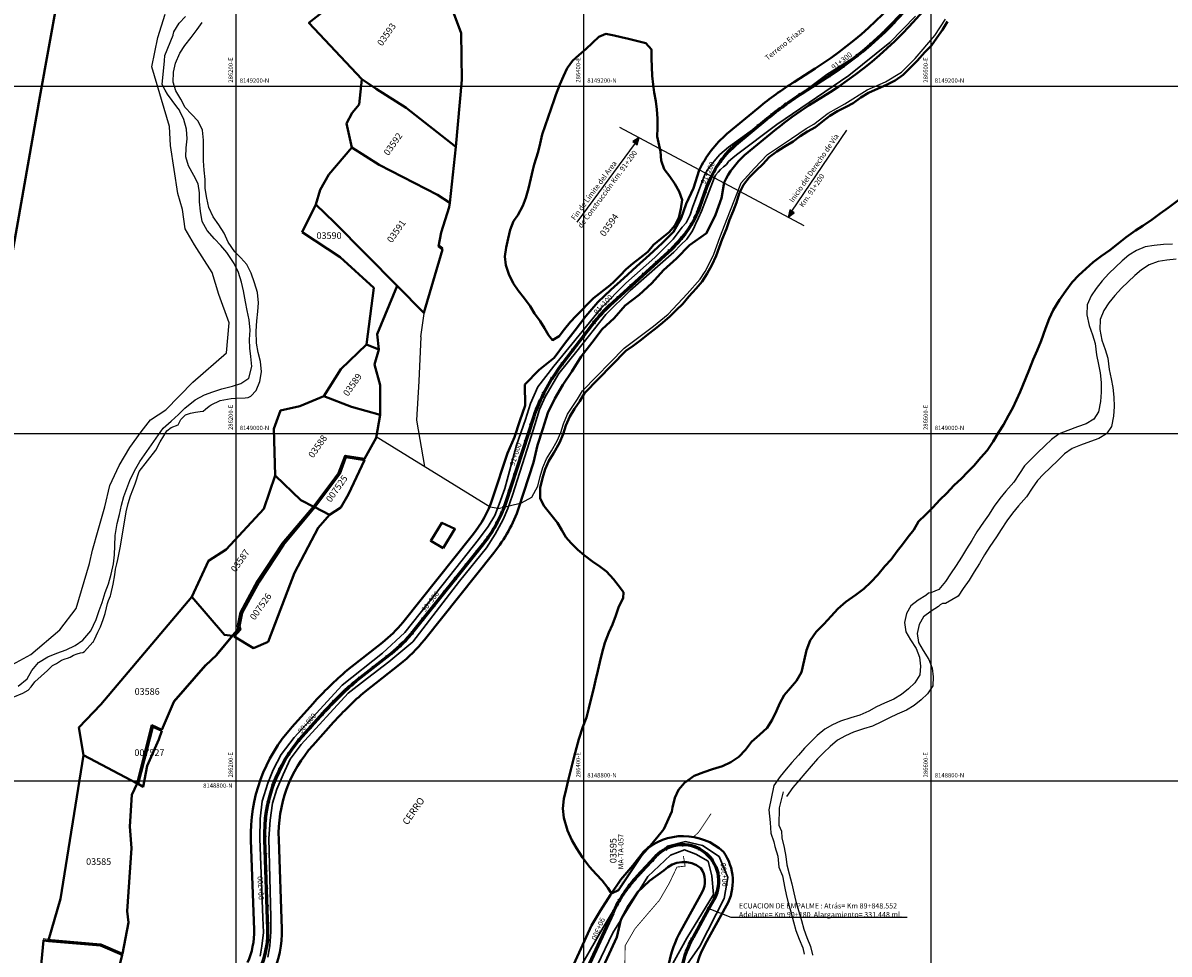
# Model space of a CAD drawing. Units: millimetres. Extents: x 229045 to 603276, y 8105558 to 16318990.
# Drawn here: x 286077 to 286737, y 8148700 to 8149236 of the extents above; entities that cross this region are included whole.
import ezdxf
from ezdxf.enums import TextEntityAlignment as Align

# ---------------------------------------------------------------- set-up
doc = ezdxf.new("R2010")
doc.units = ezdxf.units.MM
doc.linetypes.add('DASHDOT', pattern=[1, 0.5, -0.25, 0, -0.25])
for name, color, linetype in [('ACEQUIA', 150, 'Continuous'), ('AREA AFECTADA', 30, 'Continuous'), ('BOSQUE$COBERTURA', 76, 'Continuous'), ('cgrid', 161, 'Continuous'), ('CODIGO', 181, 'Continuous'), ('coordenada', 161, 'Continuous'), ('ESTACA', 5, 'Continuous'), ('PROGRESIVA', 5, 'Continuous'), ('RIO', 150, 'Continuous'), ('TOPONIMIA$GENERA', 7, 'Continuous'), ('U.C.', 1, 'Continuous')]:
    doc.layers.add(name, color=color, linetype=linetype)
for name, color, linetype, lineweight in [('C_CAMPESINAS', 1, 'Continuous', 40), ('canal', 4, 'Continuous', 30), ('CARRETERA EXISTENTE', 251, 'Continuous', 30), ('CASAS', 7, 'Continuous', 40), ('DERECHO DE VIA', 30, 'Continuous', 40), ('EJE DE LA CARRETERA', 6, 'Continuous', 60), ('LINDERO DEL PREDIO', 3, 'Continuous', 40)]:
    doc.layers.add(name, color=color, linetype=linetype, lineweight=lineweight)
doc.styles.add('ARIAL', font='arial.ttf')
doc.styles.add('GAP_Arial', font='arial.ttf')
doc.styles.add('GAP_E-Arial', font='arial.ttf')
doc.dimstyles.new('1 en 200 (GR)', dxfattribs={"dimscale": 200, "dimtxt": 0.0025, "dimasz": 0.00175, "dimexe": 0.0025, "dimexo": 0.0025, "dimgap": 0.00125, "dimtad": 1, "dimdec": 1, "dimzin": 0, "dimdsep": 46, "dimtxsty": 'GAP_Arial', "dimblk": 'ARCHTICK', "dimcen": 0.0025, "dimdle": 0.0025, "dimclrd": 1, "dimclre": 1, "dimclrt": 7, "dimadec": 0, "dimazin": 0, "dimtm": 1e-09, "dimtfac": 1, "dimtdec": 1, "dimtix": 1, "dimtofl": 0, "dimtmove": 1, "dimatfit": 0, "dimfxl": 1, "dimtolj": 1, "dimtzin": 0, "dimlwd": 25, "dimlwe": 25, "dimarcsym": 0})

# ---------------------------------------------------------------- blocks, each defined once
blk = doc.blocks.new('AeccTickLine')
blk.add_line((0, -0.5), (0, 0.5))
blk = doc.blocks.new('_ArchTick')
at = {"color": 0, "linetype": 'ByBlock', "const_width": 0.15}
blk.add_lwpolyline([(-0.5, -0.5), (0.5, 0.5)], dxfattribs=at)

msp = doc.modelspace()

# ---------------------------------------------------------------- hatches: boundary and pattern name
h = msp.add_hatch(color=256)
h.dxf.hatch_style = 1
h.paths.add_polyline_path([(286431.84, 8149170.37), (286428.26, 8149168.04), (286429.47, 8149167.15), (286430.67, 8149166.26)])
h = msp.add_hatch(color=256)
h.dxf.hatch_style = 1
h.paths.add_polyline_path([(286517.54, 8149124.64), (286521.02, 8149127.12), (286519.78, 8149127.96), (286518.54, 8149128.8)])
at = {"layer": 'AREA AFECTADA'}
h = msp.add_hatch(dxfattribs=at)
h.set_pattern_fill('DOTS', color=256, scale=0.5)
h.paths.add_polyline_path([(286428.79, 8148750.3), (286433.34, 8148757.31), (286434.83, 8148758.69), (286437.71, 8148761.99, 0.032156), (286434.36, 8148759.26), (286428.3, 8148751.24), (286421.4, 8148743.31), (286415.94, 8148735.29), (286419.89, 8148737.12)])

# ---------------------------------------------------------------- linework, layer by layer
for p, q in [((286519.78, 8149127.96, 2451.68), (286551.37, 8149174.69, 2451.68)), ((286429.47, 8149167.15, 2451.68), (286396, 8149121.75, 2451.68))]:
    msp.add_line(p, q)
at = {"elevation": 2451.68}
msp.add_lwpolyline([(286420.48, 8149176.43), (286526.56, 8149119.83)], dxfattribs=at)
for points in [[(286431.84, 8149170.37), (286428.26, 8149168.04), (286429.47, 8149167.15), (286430.67, 8149166.26)], [(286517.54, 8149124.64), (286521.02, 8149127.12), (286519.78, 8149127.96), (286518.54, 8149128.8)]]:
    msp.add_lwpolyline(points, close=True, dxfattribs=at)
at = {"layer": 'ACEQUIA', "linetype": 'Continuous'}
for points in [[(286350.71, 8148956.93), (286364.14, 8148960.1), (286370.06, 8148963.38), (286373.53, 8148969.75), (286374.82, 8148975.26), (286376.35, 8148980.53), (286378.58, 8148985.52), (286381.44, 8148990.01), (286384.73, 8148995.72), (286386.74, 8149000.66), (286388.3, 8149005.67), (286390.67, 8149011.06), (286396.42, 8149019.82), (286399.19, 8149024.49), (286423.23, 8149049.12), (286440.18, 8149061.72), (286448.53, 8149068.78), (286459.46, 8149080.36), (286466.89, 8149088.85), (286469.77, 8149093.25), (286472.35, 8149098.07), (286474.9, 8149103.33), (286478.23, 8149112.92), (286482.61, 8149124.15), (286486.51, 8149134.06), (286490.64, 8149144.33), (286498.2, 8149152.82), (286505.66, 8149160.59), (286519.59, 8149169.78), (286527.97, 8149175.58), (286532.46, 8149178.03), (286540.7, 8149184.49), (286550.15, 8149189.74), (286563.11, 8149197.89), (286573.55, 8149202.44), (286582.9, 8149208.04), (286590.71, 8149215.96), (286602.06, 8149229.11), (286608.1, 8149238.5)], [(286306.27, 8149055.73), (286308.39, 8149070.46), (286318.83, 8149106.76), (286316.65, 8149108.38), (286318.11, 8149116.3), (286322.77, 8149130.9), (286326.49, 8149165.65), (286326.06, 8149165.7), (286326.06, 8149165.7)], [(286350.71, 8148956.93), (286346.18, 8148957.69), (286280.57, 8148998.03), (286282.86, 8149011.2), (286282.96, 8149028.53), (286279.7, 8149040.27), (286282.18, 8149048.86), (286281.17, 8149057.74), (286292.66, 8149085.39)], [(286306.27, 8149055.73), (286304.98, 8149030.06), (286303.75, 8149007.78), (286308.37, 8148980.95)], [(286134.51, 8148700.54), (286134.59, 8148700.87), (286138.01, 8148719.05), (286137.33, 8148725.63), (286139.73, 8148761.88), (286138.78, 8148774.27), (286139.88, 8148792.44), (286142.95, 8148798.94), (286151.45, 8148832.19), (286157, 8148829.66), (286164.07, 8148845.9), (286182.29, 8148866.82), (286188.64, 8148872.8), (286197.97, 8148884.16), (286201.35, 8148887.94), (286200.97, 8148889.77), (286202.43, 8148897.49), (286212.29, 8148915.54), (286226.36, 8148936.97), (286244.71, 8148958.34), (286258.94, 8148977.61), (286262.66, 8148987.45), (286273.76, 8148985.68), (286280.57, 8148998.03)], [(286134.51, 8148700.54), (286121.76, 8148706.08), (286091.3, 8148708.67), (286088.82, 8148708.99)], [(286134.51, 8148700.54), (286126.52, 8148667.53), (286123.13, 8148633.78), (286120.56, 8148609.1), (286117.13, 8148582.26), (286115.99, 8148572.18), (286115.75, 8148570.13), (286116.98, 8148553.6), (286122.68, 8148536.63), (286123.86, 8148533.72)]]:
    msp.add_lwpolyline(points, dxfattribs=at)
at = {"layer": 'BOSQUE$COBERTURA', "linetype": 'Continuous'}
msp.add_lwpolyline([(286071.18, 8148866.99), (286081.7, 8148872.79), (286098.44, 8148887.01), (286107.76, 8148899.24), (286115.51, 8148925.21), (286117.31, 8148932.81), (286120.57, 8148944.33), (286124.31, 8148957.89), (286127.19, 8148970.04), (286132.6, 8148981.59), (286138.78, 8148991.89), (286145.24, 8149001.06), (286150.58, 8149007.82), (286159.48, 8149013.73), (286174.89, 8149029.67), (286194.39, 8149046.45), (286195.81, 8149063.76), (286190.03, 8149080.1), (286186.08, 8149092.8), (286175.89, 8149108.58), (286170.59, 8149117.85), (286168.93, 8149128.94), (286166.29, 8149138.12), (286162.14, 8149165.84), (286161.49, 8149176.69), (286161.49, 8149176.69), (286151.44, 8149211.15), (286154.89, 8149227.98), (286159.13, 8149241.41)], dxfattribs=at)
at = {"layer": 'C_CAMPESINAS', "flags": 128}
msp.add_lwpolyline([(286102.12, 8149580.19), (286101.36, 8149537.5), (286107.86, 8149469.49), (286120.11, 8149413.05), (286123.17, 8149389.9), (286102.12, 8149277.75), (286086.82, 8149193.82), (286067.31, 8149082.4), (286037.47, 8148977.49), (286001.12, 8148888.49), (285918.86, 8148697.48)], dxfattribs=at)
at = {"layer": 'canal', "linetype": 'DASHDOT', "ltscale": 0.5, "const_width": 0.5}
for points, elevation in [([(286473.22, 8148781.16), (286468.75, 8148774.4), (286465.95, 8148770.29), (286462.56, 8148767.26)], 5708.73), ([(286457.33, 8148756.68), (286458.33, 8148750.96), (286453.6, 8148750.39), (286449.18, 8148741.09), (286443.55, 8148731.35), (286436.85, 8148723.58), (286429.44, 8148714.89), (286423.78, 8148705.13), (286423.63, 8148693.93)], 5477.53)]:
    msp.add_lwpolyline(points, dxfattribs=dict(at, elevation=elevation))
at = {"layer": 'CARRETERA EXISTENTE'}
for points in [[(286213.69, 8148699.04, 2451.68), (286214.78, 8148704.89, 4015.99), (286215.61, 8148712.78, 4015.99), (286215.29, 8148721.2, 4017.94), (286213.48, 8148766.79, 2451.68), (286213.79, 8148778.08, 2451.68), (286214.88, 8148788.25, 4020.48), (286218.19, 8148798.63, 2451.68), (286221.14, 8148806.4, 2451.68), (286225.83, 8148815.27, 2451.68), (286233.32, 8148824.99, 2451.68), (286260.97, 8148855.13, 2451.68), (286284.1, 8148873.59, 2451.68), (286297.08, 8148885.46, 2451.68), (286322.7, 8148917.9, 4031.48), (286339.43, 8148938.99, 2451.68), (286345.04, 8148946.41, 4034.28), (286348.71, 8148952.74, 2451.68), (286351.26, 8148959.27, 4035.28), (286354.47, 8148968.35, 2451.68), (286361.24, 8148993.33, 2451.68), (286366.47, 8149008.15, 2451.68), (286369.23, 8149017.37, 4040.28), (286373.6, 8149026.8, 2451.68), (286382.78, 8149038.81, 2451.68), (286393.16, 8149051.48, 2451.68), (286409.92, 8149072.15, 2451.68), (286424.11, 8149086.55, 2451.68), (286440.82, 8149101.28, 4046.68), (286451.47, 8149111.92, 4047.39), (286454.32, 8149115.67, 4047.39), (286456.67, 8149118.73, 4047.39), (286458.93, 8149121.36, 2451.68), (286461.28, 8149125.96, 2451.68), (286462.62, 8149130.08, 2451.68), (286469.57, 8149149.09, 2451.68), (286471.24, 8149151.79, 2451.68), (286473.52, 8149154.86, 2451.68), (286475.97, 8149157.89, 2451.68), (286478.29, 8149160.62, 2451.68), (286483.22, 8149164.95, 2451.68), (286499.18, 8149176.36, 2451.68), (286523.77, 8149194.71, 2451.68), (286539.95, 8149206.78, 4056.08), (286557.42, 8149217.62, 4057.08), (286579.17, 8149236.72, 2451.68)], [(286590.86, 8149240.22, 2451.68), (286576.1, 8149225.1, 2451.68), (286552.57, 8149206.17, 2451.68), (286511.18, 8149177.83, 4052.88), (286487.93, 8149160.46, 2451.68), (286485.7, 8149158.67, 2451.68), (286483.36, 8149156.57, 2451.68), (286482.05, 8149154.89, 2451.68), (286480.39, 8149153.53, 2451.68), (286478.66, 8149151.99, 2451.68), (286477.3, 8149150.51, 2451.68), (286475.81, 8149148.72, 2451.68), (286475.07, 8149147.05, 2451.68), (286467.71, 8149128.01, 2451.68), (286465.92, 8149124.17, 2451.68), (286464.24, 8149120.6, 2451.68), (286463.05, 8149117.95, 2451.68), (286462.12, 8149116.04, 2451.68), (286459.36, 8149111.98, 2451.68), (286455.9, 8149108.63, 2451.68), (286451.76, 8149104.37, 2451.68), (286426.64, 8149082.33, 2451.68), (286412.75, 8149068.56, 2451.68), (286396, 8149047.51, 2451.68), (286385.56, 8149034.61, 2451.68), (286377.83, 8149021.15, 2451.68), (286374.47, 8149013.79, 2451.68), (286371.73, 8149005.03, 2451.68), (286367.35, 8148990.96, 2451.68), (286358.99, 8148964.56, 2451.68), (286356.26, 8148956.84, 2451.68), (286353.53, 8148950.59, 2451.68), (286348.96, 8148942.01, 2451.68), (286343.99, 8148934.25, 2451.68), (286328.43, 8148914.99, 2451.68), (286301.5, 8148880.14, 2451.68), (286287.74, 8148868.59, 2451.68), (286275.51, 8148859.13, 2451.68), (286264.44, 8148850.44, 2451.68), (286237.28, 8148820.95, 2451.68), (286231.08, 8148812.45, 2451.68), (286226.91, 8148803.6, 2451.68), (286223.3, 8148795.31, 2451.68), (286220.92, 8148787.24, 2451.68), (286219.41, 8148777.36, 2451.68), (286218.76, 8148766.85, 2451.68), (286219.85, 8148721.57, 2451.68), (286219.91, 8148713.16, 2451.68), (286219.21, 8148705.07, 2451.68), (286218.18, 8148698.58, 2451.68)], [(286391.33, 8148681.26, 2451.68), (286411.13, 8148715.67, 2451.68), (286426.19, 8148740.5, 2451.68), (286447.95, 8148762.37, 2451.68), (286458.53, 8148765.07, 2451.68), (286468.25, 8148762.86, 2451.68), (286477.87, 8148756.49, 2451.68), (286482.97, 8148744.47, 3991.36), (286480.77, 8148732.34, 3989.88), (286466.75, 8148704.92, 2451.68), (286455.27, 8148688.34, 2451.68)], [(286440.13, 8148674.64, 2451.68), (286459.26, 8148709.48, 2451.68), (286474.65, 8148734.67, 2451.68), (286473.64, 8148745.27, 2451.68), (286471.52, 8148753.73, 3991.28), (286464.4, 8148757.75, 2451.68), (286457.95, 8148760.36, 2451.68), (286449.8, 8148757.34, 2451.68), (286436.79, 8148745.06, 3996.62), (286416.71, 8148712.47, 3998.43), (286407.69, 8148693.73, 3999.48)]]:
    msp.add_polyline3d(points, dxfattribs=at)
at = {"layer": 'CASAS', "elevation": 4130.62}
msp.add_lwpolyline([(286319.06, 8148933.96), (286325.82, 8148945.07), (286318.38, 8148948.62), (286311.92, 8148938.15)], close=True, dxfattribs=at)
at = {"layer": 'cgrid'}
for p, q in [((286200, 8141558.95), (286200, 8150270.9)), ((286400, 8141558.95), (286400, 8150270.9)), ((286600, 8141558.95), (286600, 8150270.9)), ((284117.36, 8149200), (298900.19, 8149200)), ((284117.36, 8149000), (298900.19, 8149000)), ((284117.36, 8148800), (298900.19, 8148800))]:
    msp.add_line(p, q, dxfattribs=at)
at = {"layer": 'DERECHO DE VIA', "elevation": 2451.68}
for points in [[(286206.4, 8148695.36, 0.116716), (286210.2, 8148714.33), (286208.41, 8148765.81, -0.193885), (286232.13, 8148831.15), (286244.06, 8148844.43, -0.033233), (286263.83, 8148863.72), (286284.09, 8148879.69, 0.057303), (286295.76, 8148891.28), (286335.79, 8148941.37, 0.084828), (286347.53, 8148962.59), (286356.01, 8148988.66), (286360.05, 8148997.84), (286363.14, 8149007.35), (286366.19, 8149016.1), (286366.12, 8149028.17), (286374.29, 8149036.6), (286382.85, 8149043.67), (286388.92, 8149051.61), (286395, 8149059.55), (286401.14, 8149067.57), (286408.12, 8149075.54), (286415.64, 8149082.68), (286423.03, 8149089.42), (286430.42, 8149096.16), (286437.8, 8149102.9), (286445.19, 8149109.64), (286451.66, 8149116.18), (286455.99, 8149124.02), (286458.89, 8149132.33), (286463.19, 8149141.25), (286466.35, 8149151.67, -0.097993), (286482.37, 8149172.59), (286500.51, 8149187.53, -0.030714), (286521.18, 8149202.52), (286533.14, 8149210.12, 0.100103), (286596.59, 8149271.11)], [(286609.75, 8149262, -0.100103), (286541.73, 8149196.62), (286529.76, 8149189.02, 0.030714), (286510.69, 8149175.18), (286492.54, 8149160.24, 0.094869), (286480.69, 8149144.59), (286479.18, 8149135.47), (286475.7, 8149125.89), (286470.64, 8149115.39), (286460.84, 8149108.45), (286453.28, 8149100.78), (286445.89, 8149094.03), (286439.18, 8149086.56), (286431.79, 8149079.81), (286423.73, 8149073.81), (286417.46, 8149066.5), (286410.55, 8149060.12), (286404.53, 8149052.26), (286398.45, 8149044.32), (286393.17, 8149035.77), (286387.85, 8149028.1), (286383.35, 8149020.17), (286379.34, 8149011.89), (286376.36, 8149002.75), (286373.27, 8148993.24), (286371.12, 8148983.4), (286362.69, 8148957.49, -0.085339), (286348.29, 8148931.38), (286308.26, 8148881.29, -0.057303), (286293.99, 8148867.12), (286273.98, 8148851.35, 0.032834), (286255.97, 8148833.75), (286244.04, 8148820.46, 0.193885), (286224.4, 8148766.36), (286226.19, 8148714.89, -0.116716), (286220.94, 8148688.69)], [(286392.2, 8148689.95), (286404.5, 8148716.73), (286409.58, 8148725.4), (286415.35, 8148734.43), (286421.4, 8148743.31), (286428.3, 8148751.24), (286434.36, 8148759.26, -0.394368), (286480.36, 8148759.09, -0.28868), (286482.15, 8148728.23), (286479.06, 8148722.63), (286469.9, 8148706.04, 0.150933), (286463.66, 8148675.99)], [(286447.74, 8148674.47, -0.150933), (286455.9, 8148713.77), (286465.05, 8148730.36), (286468.14, 8148735.96, 0.28868), (286467.34, 8148749.79, 0.390893), (286446.1, 8148748.39), (286446.1, 8148748.39), (286437.84, 8148742.41), (286430.87, 8148735.95), (286425.67, 8148728.31), (286421.4, 8148719.97), (286419.04, 8148710.05), (286406.74, 8148683.28, -0.272437)]]:
    msp.add_lwpolyline(points, format="xyb", dxfattribs=at)
at = {"layer": 'EJE DE LA CARRETERA', "elevation": 2451.68}
for points in [[(286487.46, 8149166.41), (286505.6, 8149181.35, -0.030714), (286525.47, 8149195.77), (286537.44, 8149203.37, 0.100103), (286603.17, 8149266.56), (286689.73, 8149391.57, 0.027501), (286706.99, 8149419.68), (286740.13, 8149480.98, 0.1143)], [(286213.67, 8148692.03, 0.116716), (286218.19, 8148714.61), (286216.4, 8148766.09, -0.193885), (286238.09, 8148825.8), (286250.01, 8148839.09, -0.03304), (286268.9, 8148857.54), (286289.04, 8148873.41, 0.057303), (286302.01, 8148886.29), (286342.04, 8148936.37, 0.085103), (286355.11, 8148960.04), (286371.39, 8149010.07, -0.070069), (286386.06, 8149037.99), (286404.85, 8149062.56, -0.044586), (286416.88, 8149075.68), (286450.78, 8149106.62, 0.12162), (286466.76, 8149130.54), (286470.9, 8149141.98, -0.124902), (286487.46, 8149166.41)], [(286455.7, 8148675.23, -0.150933), (286462.9, 8148709.91), (286472.05, 8148726.49), (286475.14, 8148732.09, 0.885645), (286441.34, 8148756.5), (286430.59, 8148744.88, 0.079159), (286416.62, 8148723.94), (286399.47, 8148686.62, -0.272437)]]:
    msp.add_lwpolyline(points, format="xyb", dxfattribs=at)
at = {"layer": 'LINDERO DEL PREDIO', "flags": 128}
for points in [[(286329.45, 8149230.6), (286329.7, 8149203.57), (286326.26, 8149165.11), (286297.7, 8149187.56), (286280.58, 8149198.55), (286272.24, 8149204.02), (286241.83, 8149236.41), (286250.47, 8149243.34), (286243, 8149259.18), (286242.32, 8149293.38), (286269.55, 8149273.92), (286291.52, 8149267.77), (286301.72, 8149263.11), (286311.23, 8149258.24), (286315.76, 8149257.16), (286317.25, 8149255.81), (286324.64, 8149243.46)], [(286382.99, 8149192.03), (286383.97, 8149195.04), (286386.29, 8149200.87), (286388.34, 8149205.71), (286390.51, 8149210.4), (286393.41, 8149214.56), (286397.32, 8149217.97), (286401.14, 8149221.22), (286405, 8149224.91), (286408.59, 8149228.41), (286412.71, 8149230.07), (286417.39, 8149229.12), (286421.58, 8149228.13), (286425.65, 8149227.16), (286430.37, 8149226.05), (286435.62, 8149224.8), (286438.88, 8149221.16), (286438.91, 8149215.99), (286439.1, 8149211.06), (286439.43, 8149205.89), (286439.85, 8149200.96), (286440.43, 8149196.29), (286441.36, 8149191.44), (286441.95, 8149186.61), (286442.34, 8149181.35), (286442.41, 8149176.09), (286442.25, 8149170.95), (286444.22, 8149162.36), (286444.46, 8149157.17), (286446.26, 8149152.18), (286449.49, 8149147.91), (286452.4, 8149143.83), (286454.89, 8149139.35), (286456.55, 8149134.54), (286455.93, 8149129.37), (286454.61, 8149124.28), (286452.31, 8149119.77), (286449.03, 8149115.86), (286444.34, 8149112.13), (286440.19, 8149108.62), (286436.84, 8149104.65), (286432.42, 8149101.18), (286428.19, 8149097.95), (286424.34, 8149094.63), (286420.86, 8149090.93), (286417.19, 8149087.31), (286415.24, 8149085.49), (286405.49, 8149077.9), (286395.62, 8149067.71), (286392.15, 8149064.19), (286388.94, 8149060.12), (286385.87, 8149056.14), (286381.95, 8149053.78), (286379.73, 8149056.65), (286377.38, 8149060.74), (286374.85, 8149064.75), (286371.7, 8149069.19), (286369.16, 8149073.26), (286365.88, 8149077.74), (286362.25, 8149082.34), (286359.34, 8149086.65), (286356.84, 8149091.69), (286355.08, 8149096.9), (286354.58, 8149101.93), (286355.29, 8149107.19), (286356.51, 8149112.3), (286357.7, 8149117.23), (286359.44, 8149122.18), (286362.11, 8149125.74), (286364.83, 8149131.03), (286366.62, 8149135.77), (286368.15, 8149141.11), (286369.53, 8149146.9), (286370.68, 8149151.79), (286371.41, 8149154.83), (286373.81, 8149162.11), (286374.96, 8149167.02), (286376.09, 8149172.11)], [(286270.7, 8149189.38), (286272.24, 8149204.02), (286280.58, 8149198.55), (286297.7, 8149187.56), (286326.26, 8149165.11), (286322.81, 8149132.83), (286315.74, 8149137.49), (286282.31, 8149154.69), (286266.39, 8149164.73), (286263.34, 8149178.5), (286266.76, 8149184.59)], [(286253.2, 8149149.17), (286266.39, 8149164.73), (286282.31, 8149154.69), (286315.74, 8149137.49), (286322.81, 8149132.83), (286322.56, 8149130.4), (286317.93, 8149115.8), (286316.42, 8149107.69), (286318.63, 8149105.98), (286308.01, 8149069.5), (286292.64, 8149085.04), (286256.48, 8149121.55), (286245.69, 8149131.95), (286248.3, 8149140.33)], [(286237.88, 8149115.96), (286245.69, 8149131.95), (286256.48, 8149121.55), (286292.64, 8149085.04), (286281.06, 8149057.19), (286282.06, 8149048.4), (286275.01, 8149051.28), (286279.11, 8149083.82), (286259.69, 8149101.5)], [(286260.12, 8149037.11), (286275.01, 8149051.28), (286282.06, 8149048.4), (286279.58, 8149039.69), (286282.86, 8149027.9), (286282.77, 8149010.69), (286266.33, 8149015.44), (286250.42, 8149021.55)], [(286236.51, 8149015.84), (286250.42, 8149021.55), (286266.33, 8149015.44), (286282.77, 8149010.69), (286280.49, 8148997.55), (286273.79, 8148985.43), (286262.66, 8148987.2), (286258.87, 8148977.17), (286244.64, 8148957.89), (286237.06, 8148961.57), (286222.34, 8148975.89), (286221.6, 8149002.78), (286225.42, 8149013.22)], [(286245.27, 8148957.57), (286259.49, 8148976.83), (286263.12, 8148986.42), (286273.75, 8148984.73), (286264.63, 8148965.18), (286260.13, 8148957.48), (286253.72, 8148953.2)], [(286215.88, 8148956.57), (286222.34, 8148975.89), (286237.06, 8148961.57), (286244.64, 8148957.89), (286226.32, 8148936.57), (286212.22, 8148915.11), (286202.35, 8148897.01), (286200.86, 8148889.19), (286201.23, 8148887.45), (286197.81, 8148883.61), (286193.12, 8148884.08), (286174.4, 8148905.97), (286183.92, 8148926.71), (286194.21, 8148933.15)], [(286218.37, 8148880.04), (286209.82, 8148876.47), (286198.77, 8148883.21), (286202.34, 8148887.09), (286201.87, 8148889.11), (286203.3, 8148896.69), (286213.13, 8148914.68), (286227.12, 8148935.97), (286245.27, 8148957.57), (286253.72, 8148953.2), (286247.08, 8148945.75), (286233.58, 8148919.89)], [(286188.62, 8148872.42), (286182.28, 8148866.45), (286164.01, 8148845.48), (286157.04, 8148829.47), (286151.45, 8148832.02), (286142.87, 8148798.46), (286112.07, 8148814.9), (286109.39, 8148830.72), (286122.05, 8148843.9), (286174.4, 8148905.97), (286193.12, 8148884.08), (286197.81, 8148883.61)], [(286157.08, 8148828.79), (286155.35, 8148823.91), (286148.7, 8148808.72), (286146.33, 8148796.67), (286143.44, 8148798.25), (286151.86, 8148831.18)], [(286139.79, 8148791.94), (286138.67, 8148773.68), (286139.63, 8148761.3), (286137.22, 8148725.04), (286137.91, 8148718.48), (286134.5, 8148700.42), (286121.99, 8148705.82), (286091.98, 8148708.35), (286098.75, 8148732.18), (286112.07, 8148814.9), (286142.87, 8148798.46)], [(286134.37, 8148699.83), (286126.43, 8148667), (286086.36, 8148673.66), (286087.07, 8148687.97), (286088.94, 8148708.13), (286091.82, 8148707.77), (286121.87, 8148705.24)]]:
    msp.add_lwpolyline(points, close=True, dxfattribs=at)
msp.add_lwpolyline([(286742.41, 8149134.55), (286736.27, 8149129.93), (286731.76, 8149126.66), (286727.02, 8149123.21), (286721.79, 8149119.62), (286717.47, 8149116.83), (286712.2, 8149113.04), (286707.39, 8149109.2), (286702.74, 8149105.5), (286697.83, 8149102.11), (286693.19, 8149098.6), (286688.99, 8149094.91), (286684.82, 8149091.14), (286681.11, 8149087.15), (286677.36, 8149082.15), (286673.82, 8149076.91), (286670.16, 8149070.98), (286667.82, 8149066.06), (286665.66, 8149060.41), (286663.2, 8149053.38), (286660.86, 8149047.81), (286658.58, 8149042.65), (286656.24, 8149036.75), (286654.26, 8149031.56), (286651.17, 8149024.1), (286649.1, 8149019.49), (286646.96, 8149014.89), (286644.52, 8149010.34), (286641.61, 8149005.07), (286638.65, 8149000.52), (286635.51, 8148995.38), (286632.14, 8148990.25), (286628.6, 8148986.14), (286624.48, 8148981.49), (286620.82, 8148977.82), (286617.36, 8148974.19), (286613.06, 8148970.07), (286608.99, 8148965.6), (286604.99, 8148961.79), (286600.94, 8148957.43), (286596.67, 8148953.27), (286592.59, 8148949.28), (286589.91, 8148944.63), (286586.72, 8148940.59), (286583.49, 8148936.19), (286580.4, 8148932.2), (286576.81, 8148927.42), (286573.34, 8148923.6), (286569.16, 8148918.56), (286565.26, 8148914.34), (286561.22, 8148910.65), (286556.62, 8148907.17), (286550.77, 8148903.05), (286546.29, 8148899.09), (286542.29, 8148894.78), (286538.13, 8148890.29), (286533.74, 8148885.78), (286530.2, 8148880.85), (286528.24, 8148875.32), (286526.79, 8148869.32), (286525.21, 8148862.66), (286522.42, 8148857.7), (286518.96, 8148853.61), (286515.34, 8148849.33), (286512.76, 8148844.81), (286510.83, 8148840.43), (286508.46, 8148835.22), (286505.6, 8148830.5), (286501.16, 8148826.57), (286496.45, 8148822.44), (286493.06, 8148817.8), (286489.23, 8148813.8), (286484.65, 8148810.84), (286479.73, 8148808.57), (286474.14, 8148806.8), (286469.17, 8148804.95), (286463.5, 8148802.86), (286458.04, 8148798.9), (286454.47, 8148794.96), (286452.43, 8148790.19), (286451.13, 8148784.65), (286450.59, 8148782.38), (286446.11, 8148772.19), (286444.49, 8148770.26), (286438.38, 8148762.75), (286434.83, 8148758.69), (286433.34, 8148757.31), (286428.79, 8148750.3), (286419.89, 8148737.12), (286415.84, 8148735.25), (286413.78, 8148738.52), (286410.52, 8148742.58), (286407.1, 8148746.33), (286403.35, 8148750.46), (286399.26, 8148755.96), (286395.72, 8148761.29), (286393.03, 8148765.97), (286390.64, 8148771.53), (286388.54, 8148778.78), (286387.93, 8148784.2), (286388.53, 8148789.72), (286389.85, 8148795.33), (286391.07, 8148800.18), (286392.73, 8148807.18), (286394.17, 8148813.3), (286395.72, 8148819.01), (286397.1, 8148823.94), (286399.44, 8148831.23), (286401.47, 8148836.48), (286402.96, 8148841.83), (286404.27, 8148847.37), (286405.54, 8148852.66), (286406.76, 8148857.85), (286408.06, 8148863.35), (286409.28, 8148868.39), (286410.59, 8148873.9), (286412.15, 8148879.56), (286414.4, 8148885.4), (286416.49, 8148890.01), (286418.42, 8148895.18), (286420.09, 8148900.48), (286422.63, 8148905.16), (286422.88, 8148908.58), (286419.81, 8148912.74), (286417.01, 8148916.16), (286413.03, 8148920.62), (286409.25, 8148923.47), (286405.08, 8148926.26), (286400.27, 8148929.97), (286396.54, 8148933.08), (286392.76, 8148936.88), (286389.7, 8148940.4), (286387.33, 8148944.39), (286384.87, 8148948.52), (286381.02, 8148953.32), (286377.25, 8148958.14), (286374.82, 8148962.68), (286374.87, 8148968.78), (286376.18, 8148974.36), (286377.67, 8148979.52), (286379.84, 8148984.37), (286382.66, 8148988.8), (286386, 8148994.61), (286388.06, 8148999.67), (286389.62, 8149004.66), (286391.92, 8149009.9), (286394.66, 8149014.15), (286397.64, 8149018.59), (286400.34, 8149023.16), (286424.21, 8149047.63), (286428.49, 8149050.58), (286433.01, 8149054.04), (286436.96, 8149057.18), (286441.12, 8149060.19), (286445.29, 8149063.81), (286449.55, 8149067.31), (286453.25, 8149071.08), (286456.93, 8149074.73), (286460.54, 8149078.97), (286464.67, 8149083.51), (286468.04, 8149087.54), (286471, 8149092.05), (286473.62, 8149096.94), (286476.21, 8149102.29), (286477.95, 8149107.08), (286479.55, 8149111.91), (286482.21, 8149117.94), (286483.93, 8149123.12), (286485.93, 8149128.04), (286487.82, 8149133.03), (286489.45, 8149138.16), (286491.87, 8149143.1), (286495.21, 8149147.33), (286499.27, 8149151.41), (286502.99, 8149155.14), (286506.63, 8149159.07), (286511.03, 8149162.33), (286515.33, 8149165.06), (286520.45, 8149168.19), (286524.44, 8149171.18), (286528.8, 8149173.96), (286533.31, 8149176.44), (286537.45, 8149179.57), (286541.56, 8149182.9), (286545.97, 8149185.6), (286550.95, 8149188.12), (286554.98, 8149190.3), (286559.37, 8149193.41), (286563.86, 8149196.23), (286569.38, 8149198.7), (286574.29, 8149200.78), (286579.2, 8149203.17), (286583.84, 8149206.49), (286588.03, 8149210.67), (286591.78, 8149214.55), (286596.26, 8149219.6), (286600.05, 8149223.5), (286603.22, 8149227.81), (286606.37, 8149232.5), (286609.31, 8149237.28)], dxfattribs=at)
at = {"layer": 'RIO', "linetype": 'Continuous'}
for points in [[(286112.7, 8148874.47), (286117.37, 8148879.84), (286117.58, 8148879.91), (286118.39, 8148881.44), (286120.33, 8148885.63), (286121.88, 8148888.64), (286123.3, 8148892.84), (286124.45, 8148896.37), (286125.21, 8148899.56), (286125.82, 8148902.16), (286126.43, 8148903.81), (286127.51, 8148906.62), (286127.54, 8148906.61), (286127.7, 8148907.28), (286129.11, 8148913.26), (286130.06, 8148918.68), (286130.49, 8148921.91), (286131.24, 8148925.05), (286131.83, 8148927.57), (286133.3, 8148935.19), (286136.66, 8148955), (286137.77, 8148959.72), (286139.13, 8148964.05), (286141.79, 8148971.06), (286144.13, 8148978.15), (286153.7, 8148990.5), (286156.15, 8148995.24), (286158.31, 8148998.71), (286160, 8149001.64), (286162.41, 8149003.39), (286166.47, 8149005.09), (286168.16, 8149008.01), (286170.79, 8149010.71), (286173.68, 8149011.69), (286176.5, 8149012.35), (286179.24, 8149012.7), (286180.97, 8149012.95), (286182.21, 8149013.99), (286184.31, 8149015.82), (286185.47, 8149016.54), (286190.7, 8149018.96), (286192.82, 8149019.45), (286196.97, 8149020.13), (286200.03, 8149020.4), (286205.05, 8149020.55), (286206.77, 8149020.8), (286208.26, 8149021.45), (286211.35, 8149024.7), (286213.62, 8149029.93), (286214.43, 8149035.59), (286213.89, 8149041.46), (286212.58, 8149046.6), (286211.59, 8149051.97), (286211.52, 8149058.86), (286211.89, 8149064.88), (286212.31, 8149070.18), (286212.85, 8149075.19), (286212.18, 8149081.12), (286210.46, 8149086.78), (286208.51, 8149092.26), (286206.08, 8149097.29), (286202.69, 8149101.18), (286199.07, 8149104.68), (286195.26, 8149110.12), (286193.04, 8149115.28), (286189.88, 8149120.11), (286186.62, 8149124.84), (286184.18, 8149130.14), (286182.97, 8149135.56), (286182.1, 8149141.16), (286182.02, 8149146.24), (286181.44, 8149151.59), (286181.16, 8149156.97), (286181.14, 8149162.94), (286181.14, 8149168.83), (286180.6, 8149174.7), (286178.08, 8149179.86), (286174.15, 8149183.81), (286174.15, 8149183.81), (286170.64, 8149187.66), (286168.11, 8149192.57), (286165.22, 8149197.29), (286163.65, 8149202.3), (286163.84, 8149208.03), (286164.94, 8149213.17), (286167.57, 8149219), (286170.36, 8149223.33), (286173.94, 8149228.07), (286177.42, 8149232.57), (286180.32, 8149236.71)], [(286167.33, 8149186.08), (286165.73, 8149188.01), (286160.44, 8149195.4), (286158.96, 8149197.65), (286157.41, 8149201.03), (286158.74, 8149214.67), (286158.89, 8149217.65), (286163.56, 8149229.38), (286163.66, 8149229.47), (286164.11, 8149231.37), (286167.19, 8149236.27), (286170.66, 8149240.05)], [(286132.71, 8148953.46), (286133.95, 8148958.68), (286135.17, 8148963.82), (286135.17, 8148963.82), (286138.67, 8148972.89), (286141.48, 8148978.56), (286144.4, 8148983.87), (286157.83, 8149003.12), (286162.47, 8149007.12), (286166.67, 8149010.99), (286170.36, 8149014.61), (286176.36, 8149019.38), (286181.75, 8149022.22), (286186.49, 8149024.08), (286191.75, 8149025.75), (286197.73, 8149027.24), (286202.65, 8149028.87), (286207.23, 8149031.97), (286208.93, 8149038.52), (286208.4, 8149044.27), (286207.71, 8149049.15), (286207.65, 8149054.15), (286208.06, 8149059.56), (286207.44, 8149065.41), (286206.32, 8149070.88), (286205.31, 8149075.88), (286204.09, 8149082.21), (286202.92, 8149087.16), (286201.19, 8149092.74), (286198.69, 8149097.83), (286194.58, 8149104.24), (286191.06, 8149108.35), (286187.36, 8149112.02), (286183.29, 8149116.99), (286180.33, 8149122.03), (286179.48, 8149128), (286178.88, 8149133.43), (286178.81, 8149138.58), (286178.02, 8149143.83), (286175.61, 8149148.51), (286172.54, 8149154.03), (286170.94, 8149159.39), (286171.18, 8149164.55), (286171.74, 8149169.62), (286171.27, 8149175.32), (286169.7, 8149180.79), (286167.54, 8149185.56), (286167.33, 8149186.08)], [(286738.74, 8149108.95), (286733.59, 8149108.75), (286728.24, 8149108.21), (286723.18, 8149107.5), (286718.1, 8149105.47), (286713.67, 8149102.63), (286709.8, 8149099.35), (286706.02, 8149095.77), (286702.19, 8149092.06), (286698.29, 8149087.9), (286694.88, 8149083.56), (286691.92, 8149079.34), (286689.8, 8149074.03), (286689.57, 8149068.34), (286690.83, 8149062.14), (286692.76, 8149056.86), (286694.23, 8149051.85), (286695.11, 8149045.22), (286696.15, 8149039.84), (286697.18, 8149034.91), (286697.7, 8149029.32), (286697.84, 8149023.91), (286697.45, 8149018.39), (286696.26, 8149012.49), (286693.46, 8149008.26), (286689.12, 8149005.56), (286684.21, 8149003.82), (286678.57, 8149001.73), (286673.68, 8148999.85), (286669.22, 8148996.64), (286665.57, 8148993.14), (286661.01, 8148988.73), (286657.21, 8148985.04), (286653.72, 8148981.33), (286650.74, 8148977.03), (286647.44, 8148972.03), (286642.8, 8148966.73), (286639.38, 8148962.56), (286636.11, 8148958.12), (286632.86, 8148953.09), (286630.12, 8148948.88), (286626.27, 8148943.36), (286623.26, 8148938.51), (286620.32, 8148933.54), (286617.29, 8148928.78), (286614.38, 8148924.02), (286611.06, 8148919.2), (286608.13, 8148914.85)], [(286740.95, 8149100.34), (286735.59, 8149099.8), (286730.54, 8149099.09), (286725.45, 8149097.06), (286721.02, 8149094.22), (286717.16, 8149090.94), (286713.37, 8149087.36), (286709.55, 8149083.65), (286705.65, 8149079.5), (286702.23, 8149075.16), (286699.28, 8149070.93), (286697.15, 8149065.62), (286696.92, 8149059.93), (286698.18, 8149053.73), (286700.11, 8149048.45), (286701.58, 8149043.44), (286702.46, 8149036.81), (286703.5, 8149031.43), (286704.53, 8149026.51), (286705.06, 8149020.91), (286705.19, 8149015.5), (286704.8, 8149009.98), (286703.62, 8149004.08), (286700.81, 8148999.85), (286696.48, 8148997.15), (286691.57, 8148995.41), (286685.93, 8148993.32), (286681.04, 8148991.44), (286676.57, 8148988.23), (286672.93, 8148984.73), (286668.37, 8148980.33), (286664.56, 8148976.64), (286661.08, 8148972.92), (286658.09, 8148968.62), (286654.79, 8148963.62), (286650.15, 8148958.32), (286646.74, 8148954.15), (286643.46, 8148949.71), (286640.21, 8148944.68), (286637.48, 8148940.47), (286633.63, 8148934.95), (286630.62, 8148930.11), (286627.67, 8148925.14), (286624.65, 8148920.37), (286621.74, 8148915.61), (286618.41, 8148910.79), (286615.49, 8148906.44)], [(286074.43, 8148854.53), (286079.68, 8148858.84), (286082.35, 8148863.6), (286086.21, 8148868.09), (286091.58, 8148871.35), (286096.76, 8148873.59), (286102.16, 8148875.53), (286107.29, 8148877.9), (286111.68, 8148880.97), (286116.23, 8148886.35), (286119.28, 8148892.99), (286121, 8148898.06), (286122.77, 8148902.81), (286124.6, 8148908.49), (286126.48, 8148913.56), (286127.93, 8148919.03), (286129.35, 8148925.04), (286129.98, 8148930.25), (286130.04, 8148935.29), (286130.22, 8148941.33), (286131.49, 8148948.27), (286132.71, 8148953.46)], [(286608.13, 8148914.85), (286604.42, 8148910.14), (286599.81, 8148908.19), (286598.43, 8148908.09), (286596.82, 8148906.76), (286596.82, 8148906.76), (286592.48, 8148904.01), (286588.14, 8148900.83), (286585.63, 8148896.43), (286584.55, 8148891.15), (286585.26, 8148885.91), (286587.94, 8148881.31), (286591.22, 8148876.18), (286593.22, 8148871.21), (286593.79, 8148866.16), (286593.79, 8148866.16), (286593.47, 8148861.01), (286590.49, 8148856.38), (286586.79, 8148852.97), (286582.83, 8148849.74), (286578.44, 8148846.99), (286573.01, 8148844.69), (286568.49, 8148842.56), (286563.95, 8148840.22), (286558.78, 8148837.89), (286553.7, 8148836.34), (286547.77, 8148834.35), (286543.16, 8148832.28), (286538.71, 8148829.79), (286534.4, 8148826.13), (286530.7, 8148822.58), (286527.09, 8148818.94), (286523.49, 8148814.79), (286519.82, 8148810.58), (286516.5, 8148806.78), (286512.97, 8148802.57), (286509.36, 8148797.42)], [(286615.49, 8148906.44), (286608.15, 8148902.2), (286606.38, 8148902.1), (286605.1, 8148901.41), (286604.17, 8148900.45), (286604.17, 8148900.45), (286599.83, 8148897.7), (286595.5, 8148894.52), (286592.98, 8148890.12), (286591.9, 8148884.84), (286592.61, 8148879.61), (286595.29, 8148875), (286598.57, 8148869.87), (286600.58, 8148864.9), (286601.15, 8148859.85), (286601.15, 8148859.85), (286600.82, 8148854.7), (286597.85, 8148850.07), (286594.15, 8148846.66), (286590.19, 8148843.43), (286585.79, 8148840.68), (286580.37, 8148838.38), (286575.85, 8148836.25), (286571.3, 8148833.92), (286566.13, 8148831.59), (286561.05, 8148830.04), (286555.13, 8148828.05), (286550.52, 8148825.97), (286546.06, 8148823.48), (286541.75, 8148819.82), (286538.06, 8148816.27), (286534.45, 8148812.63), (286530.84, 8148808.48), (286527.17, 8148804.27), (286523.86, 8148800.47), (286520.33, 8148796.26), (286516.72, 8148791.11)], [(286067.96, 8148840.28), (286067.84, 8148843.52), (286068.9, 8148845.7), (286070.32, 8148847.12), (286071.51, 8148848.19), (286077.19, 8148850.49), (286080.2, 8148852.34), (286081.86, 8148854.24), (286084.03, 8148857.1), (286091.37, 8148863.59), (286094.2, 8148866.43), (286096.49, 8148867.51), (286097.75, 8148868.29), (286099.39, 8148869.52), (286101.46, 8148870.25), (286102.79, 8148870.74), (286104.28, 8148871.33), (286106.31, 8148872.47), (286108.34, 8148873.07), (286110.24, 8148873.7), (286111.64, 8148873.91), (286112.7, 8148874.47)], [(286509.36, 8148797.42), (286506.41, 8148783.28), (286507.24, 8148776.05), (286507.66, 8148769.98), (286509.33, 8148764.96), (286509.95, 8148762.24), (286511.61, 8148756.63), (286512.23, 8148750.35), (286514.32, 8148745.33), (286515.63, 8148738.32)], [(286514.74, 8148793.66), (286512.45, 8148784.42), (286512.25, 8148774.58), (286513.71, 8148771.02), (286514.02, 8148767.26), (286515.33, 8148761.63), (286516.21, 8148756.55), (286516.92, 8148751.59), (286518.12, 8148746.59), (286519.79, 8148740.72), (286520.89, 8148735.48), (286522.11, 8148730.62), (286523.6, 8148725.4), (286525.22, 8148719.65), (286526.55, 8148714.73), (286528.37, 8148709.81), (286530.48, 8148704.71), (286531.62, 8148699.79), (286531.63, 8148699.69)], [(286515.63, 8148738.32), (286516.4, 8148734.65), (286517.62, 8148729.79), (286519.11, 8148724.57), (286520.73, 8148718.82), (286522.06, 8148713.9), (286523.88, 8148708.98), (286525.99, 8148703.88), (286526.85, 8148700.18)]]:
    msp.add_lwpolyline(points, dxfattribs=at)

# ---------------------------------------------------------------- block references
at = {"layer": 'ESTACA', "linetype": 'Continuous'}
for p, xscale, yscale, zscale, rotation in [((286572.55, 8149230.8, 2451.68), 1.999999999795772, 1.999999999795772, 1.999999999795772, 43.55209012919865), ((286565.15, 8149224.07, 2451.68), 2.000000000017052, 2.000000000017052, 2.000000000017052, 41.06096928909), ((286557.47, 8149217.66, 2451.68), 1.999999999842663, 1.999999999842663, 1.999999999842663, 38.56984843674279), ((286549.52, 8149211.6, 2451.68), 1.99999999984419, 1.99999999984419, 1.99999999984419, 36.07872758857981), ((286541.31, 8149205.89, 2451.68), 1.999999999921865, 1.999999999921865, 1.999999999921865, 33.58760674392676), ((286532.9, 8149200.49, 2451.68), 1.999999999823784, 1.999999999823784, 1.999999999823784, 32.43509406428031), ((286524.46, 8149195.12, 2451.68), 2.000000000034512, 2.000000000034512, 2.000000000034512, 32.77834465311625), ((286508.22, 8149183.47, 2451.68), 2.00000000025303, 2.00000000025303, 2.00000000025303, 38.50792262648684), ((286516.19, 8149189.5, 2451.68), 2.000000000244066, 2.000000000244066, 2.000000000244066, 35.64313364417785), ((286500.48, 8149177.14, 2451.68), 2.000000000146892, 2.000000000146892, 2.000000000146892, 39.47198126860047), ((286492.76, 8149170.78, 2451.68), 2.000000000146892, 2.000000000146892, 2.000000000146892, 39.47198126860047), ((286485.17, 8149164.27, 2451.68), 1.999999999704164, 1.999999999704164, 1.999999999704164, 44.63074753320198), ((286478.67, 8149156.69, 2451.68), 2.000000000095386, 2.000000000095386, 2.000000000095386, 54.18004413281792), ((286473.52, 8149148.13, 2451.68), 2.000000000013834, 2.000000000013834, 2.000000000013834, 63.7293407192355), ((286469.77, 8149138.87, 2451.68), 2.000000000008359, 2.000000000008359, 2.000000000008359, 70.11875767570496), ((286466.36, 8149129.47, 2451.68), 1.999999999860675, 1.999999999860675, 1.999999999860675, 69.02692311330385), ((286462.02, 8149120.47, 2451.68), 2.000000000047952, 2.000000000047952, 2.000000000047952, 59.47762652566317), ((286456.25, 8149112.32, 2451.68), 1.9999999998723, 1.9999999998723, 1.9999999998723, 49.92832993061293), ((286449.23, 8149105.21, 2451.68), 2.000000000031281, 2.000000000031281, 2.000000000031281, 42.38181849590428), ((286441.85, 8149098.47, 2451.68), 2.000000000031281, 2.000000000031281, 2.000000000031281, 42.38181849590428), ((286434.46, 8149091.73, 2451.68), 2.000000000031281, 2.000000000031281, 2.000000000031281, 42.38181849590428), ((286427.07, 8149084.99, 2451.68), 2.000000000031281, 2.000000000031281, 2.000000000031281, 42.38181849590428), ((286419.69, 8149078.24, 2451.68), 2.000000000031281, 2.000000000031281, 2.000000000031281, 42.38181849590428), ((286412.43, 8149071.37, 2451.68), 1.999999999951947, 1.999999999951947, 1.999999999951947, 45.93186061767609), ((286405.85, 8149063.84, 2451.68), 1.999999999698436, 1.999999999698436, 1.999999999698436, 51.66143856547421), ((286399.76, 8149055.91, 2451.68), 1.999999999990935, 1.999999999990935, 1.999999999990935, 52.5933568645146), ((286393.69, 8149047.97, 2451.68), 1.999999999990935, 1.999999999990935, 1.999999999990935, 52.5933568645146), ((286387.61, 8149040.02, 2451.68), 1.999999999990935, 1.999999999990935, 1.999999999990935, 52.5933568645146), ((286381.92, 8149031.82, 2451.68), 2.000000000250685, 2.000000000250685, 2.000000000250685, 57.92344887795032), ((286377.01, 8149023.12, 2451.68), 2.000000000073551, 2.000000000073551, 2.000000000073551, 65.08542132141554), ((286372.86, 8149013.96, 2451.68), 1.999999999575996, 1.999999999575996, 1.999999999575996, 72.24739376265008), ((286369.75, 8149005.05, 2451.68), 2.000000000133013, 2.000000000133013, 2.000000000133013, 70.82224851135278), ((286366.66, 8148995.54, 2451.68), 2.000000000133013, 2.000000000133013, 2.000000000133013, 70.82224851135278), ((286363.56, 8148986.03, 2451.68), 2.000000000133013, 2.000000000133013, 2.000000000133013, 70.82224851135278), ((286360.47, 8148976.52, 2451.68), 2.000000000133013, 2.000000000133013, 2.000000000133013, 70.82224851135278), ((286357.37, 8148967.01, 2451.68), 2.000000000133013, 2.000000000133013, 2.000000000133013, 70.82224851135278), ((286354.19, 8148957.53, 2451.68), 1.999999999639313, 1.999999999639313, 1.999999999639313, 68.90705202812276), ((286350.02, 8148948.45, 2451.68), 2.000000000062804, 2.000000000062804, 2.000000000062804, 61.74507958482391), ((286344.74, 8148939.96, 2451.68), 1.99999999994632, 1.99999999994632, 1.99999999994632, 54.58310713381938), ((286338.6, 8148932.07, 2451.68), 1.999999999869753, 1.999999999869753, 1.999999999869753, 51.36498761315078), ((286332.36, 8148924.26, 2451.68), 1.999999999869753, 1.999999999869753, 1.999999999869753, 51.36498761315078), ((286326.11, 8148916.45, 2451.68), 1.999999999869753, 1.999999999869753, 1.999999999869753, 51.36498761315078), ((286319.87, 8148908.64, 2451.68), 1.999999999869753, 1.999999999869753, 1.999999999869753, 51.36498761315078), ((286313.63, 8148900.83, 2451.68), 1.999999999869753, 1.999999999869753, 1.999999999869753, 51.36498761315078), ((286307.38, 8148893.01, 2451.68), 1.999999999869753, 1.999999999869753, 1.999999999869753, 51.36498761315078), ((286301.13, 8148885.21, 2451.68), 1.999999999928466, 1.999999999928466, 1.999999999928466, 50.37008977008239), ((286294.29, 8148877.93, 2451.68), 2.000000000060879, 2.000000000060879, 2.000000000060879, 43.20811735582078), ((286286.63, 8148871.51, 2451.68), 2.000000000182593, 2.000000000182593, 2.000000000182593, 38.24641454076774), ((286278.77, 8148865.32, 2451.68), 2.000000000182593, 2.000000000182593, 2.000000000182593, 38.24641454076774), ((286270.92, 8148859.13, 2451.68), 2.000000000182593, 2.000000000182593, 2.000000000182593, 38.24641454076774), ((286263.34, 8148852.6, 2451.68), 1.999999999851893, 1.999999999851893, 1.999999999851893, 42.65887068162348), ((286256.16, 8148845.64, 2451.68), 1.99999999989849, 1.99999999989849, 1.99999999989849, 45.52365966406949), ((286249.34, 8148838.34, 2451.68), 2.000000000128611, 2.000000000128611, 2.000000000128611, 48.0985243334586), ((286242.66, 8148830.9, 2451.68), 2.000000000128611, 2.000000000128611, 2.000000000128611, 48.0985243334586), ((286236.02, 8148823.41, 2451.68), 1.999999999684972, 1.999999999684972, 1.999999999684972, 50.22734934859933), ((286230.09, 8148815.37, 2451.68), 2.000000000287013, 2.000000000287013, 2.000000000287013, 56.96802930174009), ((286225.15, 8148806.69, 2451.68), 1.999999999608218, 1.999999999608218, 1.999999999608218, 63.7087092306497), ((286221.25, 8148797.48, 2451.68), 1.999999999900044, 1.999999999900044, 1.999999999900044, 70.44938917574727), ((286218.47, 8148787.88, 2451.68), 1.999999999660307, 1.999999999660307, 1.999999999660307, 77.19006911571032), ((286216.83, 8148778.02, 2451.68), 2.000000000081748, 2.000000000081748, 2.000000000081748, 83.93074905826462), ((286216.36, 8148768.04, 2451.68), 1.999999999732718, 1.999999999732718, 1.999999999732718, 90.67142899769462), ((286447.1, 8148760.89, 2451.68), 2.000000000010605, 2.000000000010605, 2.000000000010605, 207.366700357713), ((286456.73, 8148763.24, 2451.68), 2.000000000027851, 2.000000000027851, 2.000000000027851, 180.0829958187432), ((286466.36, 8148760.92, 2451.68), 1.99999999999695, 1.99999999999695, 1.99999999999695, 152.7992912993448), ((286216.68, 8148758.05, 2451.68), 2.000000000390094, 2.000000000390094, 2.000000000390094, 91.98907184981681), ((286439.49, 8148754.5, 2451.68), 1.999999999961643, 1.999999999961643, 1.999999999961643, 227.2244386846759), ((286473.85, 8148754.44, 2451.68), 2.0000000003694, 2.0000000003694, 2.0000000003694, 125.5155867612409), ((286217.03, 8148748.05, 2451.68), 2.000000000390094, 2.000000000390094, 2.000000000390094, 91.98907184981681), ((286432.7, 8148747.16, 2451.68), 1.999999999961643, 1.999999999961643, 1.999999999961643, 227.2244386846759), ((286477.54, 8148745.25, 2451.68), 1.999999999936244, 1.999999999936244, 1.999999999936244, 98.2318822394069), ((286217.38, 8148738.06, 2451.68), 2.000000000390094, 2.000000000390094, 2.000000000390094, 91.98907184981681), ((286426.14, 8148739.63, 2451.68), 2.000000000167991, 2.000000000167991, 2.000000000167991, 232.1606032910168), ((286476.61, 8148735.38, 2451.68), 2.000000000411579, 2.000000000411579, 2.000000000411579, 70.94817771260476), ((286420.51, 8148731.37, 2451.68), 1.99999999979256, 1.99999999979256, 1.99999999979256, 239.3225757317327), ((286217.72, 8148728.06, 2451.68), 2.000000000390094, 2.000000000390094, 2.000000000390094, 91.98907184981681), ((286415.94, 8148722.48, 2451.68), 1.999999999598953, 1.999999999598953, 1.999999999598953, 245.3286871114259), ((286472.05, 8148726.49, 2451.68), 1.999999999756608, 1.999999999756608, 1.999999999756608, 61.10620076719634), ((286472.05, 8148726.49, 2451.68), 1.999999999700358, 1.999999999700358, 1.999999999700358, 61.10620077011623), ((286218.07, 8148718.07, 2451.68), 2.000000000390094, 2.000000000390094, 2.000000000390094, 91.98907184981681), ((286467.22, 8148717.74, 2451.68), 1.999999999756608, 1.999999999756608, 1.999999999756608, 61.10620076719634), ((286411.77, 8148713.39, 2451.68), 1.999999999598953, 1.999999999598953, 1.999999999598953, 245.3286871114259), ((286462.4, 8148708.98, 2451.68), 1.999999999756608, 1.999999999756608, 1.999999999756608, 61.10620076719634), ((286217.99, 8148708.08, 2451.68), 1.999999999594553, 1.999999999594553, 1.999999999594553, 84.49689488360102), ((286407.59, 8148704.3, 2451.68), 1.999999999598953, 1.999999999598953, 1.999999999598953, 245.3286871114259)]:
    msp.add_blockref('AeccTickLine', p, dxfattribs=dict(at, xscale=xscale, yscale=yscale, zscale=zscale, rotation=rotation))

# ---------------------------------------------------------------- texts
at = {"ltscale": 0.3, "style": 'ARIAL'}
for s, rotation, p in [('Inicio del Derecho de Vía', 55.46838, (286532.47, 8149152.83, 2451.68)), ('de Construcción Km. 91+200', 53.55023, (286413.58, 8149140.69, 2451.68)), ('Fin de Límite del Area ', 53.55023, (286406.07, 8149140.32, 2451.68)), (' Km. 91+200', 55.46838, (286531.01, 8149139.58, 2451.68))]:
    msp.add_text(s, height=3, rotation=rotation, dxfattribs=at).set_placement(p, align=Align.MIDDLE_CENTER)
at = {"color": 1, "insert": (286489.28, 8148721.56, 2451.68), "char_height": 3, "attachment_point": 7, "style": 'GAP_Arial'}
msp.add_mtext('\\A1;ECUACION DE EMPALME : Atrás= Km 89+848.552  \\PAdelante= Km 90+180  Alargamiento= 331.448 ml.', dxfattribs=at)
at = {"layer": 'CODIGO', "insert": (286419.84, 8148749.08), "char_height": 3, "width": 24.551, "attachment_point": 1, "rotation": 90}
msp.add_mtext('\\pt9;MA-TA-057', dxfattribs=at)
at = {"layer": 'coordenada'}
for s, p in [('286200-E', (286198, 8149202)), ('286400-E', (286398, 8149202)), ('286600-E', (286598, 8149202)), ('286200-E', (286198, 8149002)), ('286600-E', (286598, 8149002)), ('286200-E', (286198, 8148802)), ('286400-E', (286398, 8148802)), ('286600-E', (286598, 8148802))]:
    msp.add_text(s, height=2.5, rotation=90, dxfattribs=at).set_placement(p)
for s, p in [('8149200-N', (286202, 8149202)), ('8149200-N', (286402, 8149202)), ('8149200-N', (286602, 8149202)), ('8149000-N', (286202, 8149002)), ('8149000-N', (286602, 8149002)), ('8148800-N', (286402, 8148802)), ('8148800-N', (286602, 8148802)), ('8148800-N', (286180.92, 8148796.04))]:
    msp.add_text(s, height=2.5, dxfattribs=at).set_placement(p)
at = {"layer": 'PROGRESIVA', "style": 'GAP_E-Arial'}
for s, rotation, p in [('91+300', 37.19561, (286543.89, 8149209.28, 2451.68)), ('91+200', 64.84622, (286469.77, 8149143.32, 2451.68)), ('91+100', 47.04874, (286407.58, 8149068.28, 2451.68)), ('91+000', 71.93913, (286360.08, 8148981.12, 2451.68)), ('90+900', 52.48187, (286308.66, 8148896.98, 2451.68)), ('90+800', 49.21541, (286237.36, 8148827.05, 2451.68)), ('90+200', 94.76171, (286482.85, 8148739.31, 2451.68)), ('90+700', 93.10595, (286215.89, 8148731.65, 2451.68)), ('90+300', 247.66699, (286409.52, 8148721.67, 2451.68))]:
    msp.add_text(s, height=3, rotation=rotation, dxfattribs=at).set_placement(p)
at = {"layer": 'TOPONIMIA$GENERA', "linetype": 'Continuous', "style": 'ARIAL'}
for s, height, rotation, p in [('Terreno Eriazo', 3, 39.023, (286505.8, 8149214.66)), ('CERRO', 4, 55.3, (286298.53, 8148774.25))]:
    msp.add_text(s, height=height, rotation=rotation, dxfattribs=at).set_placement(p)
at = {"layer": 'U.C.', "style": 'ARIAL'}
for s, rotation, p in [('03593', 55, (286288.97, 8149228)), ('03592', 55, (286292.68, 8149164.9)), ('03594', 55, (286417.09, 8149118.31)), ('03591', 55, (286294.61, 8149114.69)), ('03589', 55, (286269.37, 8149026.34)), ('03588', 55, (286249.35, 8148990.83)), ('007525', 55, (286260.32, 8148966.48)), ('03587', 55, (286204.74, 8148925.06)), ('007526', 55, (286216.53, 8148898.63)), ('03595', 90, (286420, 8148759.86))]:
    msp.add_text(s, height=3.81, rotation=rotation, dxfattribs=at).set_placement(p, align=Align.BOTTOM_CENTER)
for s, p in [('03590', (286253.37, 8149110.87)), ('03586', (286148.68, 8148848.39)), ('007527', (286149.99, 8148813.2)), ('03585', (286120.78, 8148750.46))]:
    msp.add_text(s, height=3.81, dxfattribs=at).set_placement(p, align=Align.BOTTOM_CENTER)

# ---------------------------------------------------------------- leaders
at = {"annotation_type": 0, "has_hookline": 1, "hookline_direction": 0, "text_width": 96.81}
msp.add_leader([(286472.05, 8148726.49, 2451.68), (286484.7, 8148721.56, 2451.68), (286489.28, 8148721.56, 2451.68)], dimstyle='1 en 200 (GR)', override={"dimscale": 1}, dxfattribs=at)

doc.saveas('drawing.dxf')
